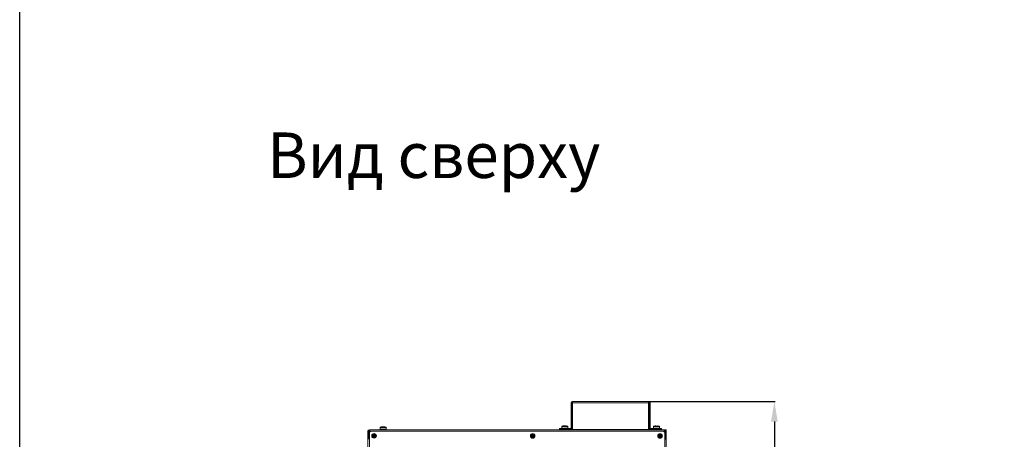
# Model space of a CAD drawing. Units: millimetres. Extents: x -1017 to 1923, y -1922 to 1509.
# Drawn here: x -1017 to 453, y -832 to -206 of the extents above; entities that cross this region are included whole.
import ezdxf

# ---------------------------------------------------------------- set-up
doc = ezdxf.new("R2010")
doc.units = ezdxf.units.MM
doc.header["$PDSIZE"] = -1
doc.dimstyles.new('ISO-25', dxfattribs={"dimtxt": 2.5, "dimasz": 2.5, "dimexe": 1.25, "dimexo": 0.625, "dimtad": 1, "dimtxsty": 'Standard', "dimcen": 2.5, "dimadec": 0, "dimazin": 0, "dimtfac": 1, "dimtmove": 0, "dimatfit": 3, "dimfxl": 1, "dimarcsym": 0})

# ---------------------------------------------------------------- blocks, each defined once
blk = doc.blocks.new('*D10')
at = {"color": 0, "lineweight": -2, "transparency": 16777216}
for p, q in [((-78, -775.8), (110.7, -775.8)), ((109.7, -805.8), (109.7, -1093.7)), ((109.7, -1445.8), (109.7, -1158)), ((-74.4, -1475.8), (110.7, -1475.8))]:
    blk.add_line(p, q, dxfattribs=at)
at = {"color": 0, "transparency": 16777216}
for points in [[(104.7, -805.8), (114.7, -805.8), (109.7, -775.8)], [(104.7, -1445.8), (114.7, -1445.8), (109.7, -1475.8)]]:
    blk.add_solid(points, dxfattribs=at)
at = {"layer": 'Defpoints', "color": 0, "transparency": 16777216}
for p in [(-79, -775.8), (109.7, -775.8), (-75.4, -1475.8)]:
    blk.add_point(p, dxfattribs=at)
at = {"color": 0, "transparency": 16777216, "insert": (109.7, -1125.8), "char_height": 50, "attachment_point": 5}
blk.add_mtext('700,00', dxfattribs=at)

msp = doc.modelspace()

# ---------------------------------------------------------------- linework, layer by layer
at = {"color": 7, "linetype": 'Continuous', "lineweight": 15}
for p, q in [((-193.626, -815.712), (-193.626, -777.869)), ((-192.259, -815.712), (-192.259, -777.869)), ((-191.575, -817.764), (-191.575, -775.817)), ((-191.575, -775.817), (-78.045, -775.817)), ((-191.575, -777.869), (-78.045, -777.869)), ((-78.045, -775.817), (-78.045, -817.764)), ((-77.361, -777.869), (-77.361, -815.712)), ((-75.993, -777.869), (-75.993, -815.712)), ((-497.06, -1475.272), (-497.06, -820.271)), ((-495.692, -832.354), (-495.692, -820.271)), ((-495.01, -1471.253), (-494.778, -821.951)), ((-495.008, -818.22), (-495.008, -831.898)), ((-495.008, -818.22), (-53.88, -818.22)), ((-492.954, -820.128), (-494.778, -821.951)), ((-492.954, -820.128), (-55.701, -820.273)), ((-478.822, -815.104), (-478.822, -817.764)), ((-478.822, -817.764), (-469.703, -817.764)), ((-476.087, -817.764), (-476.087, -818.22)), ((-472.439, -818.22), (-472.439, -817.764)), ((-469.703, -817.764), (-469.703, -815.104)), ((-210.952, -817.764), (-210.952, -816.396)), ((-210.952, -816.396), (-194.31, -816.396)), ((-210.952, -817.764), (-194.31, -817.764)), ((-209.128, -816.396), (-209.128, -817.764)), ((-207.761, -813.736), (-207.761, -816.396)), ((-205.025, -817.764), (-205.025, -818.22)), ((-204.434, -812.355), (-204.415, -812.439)), ((-202.755, -812.355), (-202.771, -812.55)), ((-201.968, -812.355), (-202.009, -812.534)), ((-201.377, -818.22), (-201.377, -817.764)), ((-198.642, -816.396), (-198.642, -813.736)), ((-78.045, -817.764), (-191.575, -817.764)), ((-75.309, -816.396), (-58.667, -816.396)), ((-75.309, -817.764), (-58.667, -817.764)), ((-70.978, -813.736), (-70.978, -816.396)), ((-68.242, -817.764), (-68.242, -818.22)), ((-64.595, -818.22), (-64.595, -817.764)), ((-61.859, -816.396), (-61.859, -813.736)), ((-60.491, -817.764), (-60.491, -816.396)), ((-58.667, -816.396), (-58.667, -817.764)), ((-53.878, -822.098), (-55.701, -820.273)), ((-53.878, -822.098), (-54.11, -1471.399)), ((-53.88, -822.096), (-53.88, -818.22)), ((-53.424, -818.22), (-53.424, -832.354)), ((-52.056, -818.22), (-53.424, -818.22)), ((-52.056, -818.22), (-52.056, -1473.221)), ((-495.008, -831.898), (-494.782, -831.898)), ((-489.855, -827.457), (-490.471, -827.524)), ((-490.471, -827.524), (-490.451, -827.705)), ((-489.835, -827.638), (-490.451, -827.705)), ((-490.111, -827.668), (-490.13, -827.487)), ((-488.726, -826.709), (-489.922, -826.84)), ((-489.855, -827.457), (-489.922, -826.84)), ((-489.885, -827.181), (-488.616, -827.042)), ((-489.855, -827.457), (-489.754, -827.537)), ((-489.835, -827.638), (-489.754, -827.537)), ((-489.835, -827.638), (-489.767, -828.254)), ((-488.536, -827.774), (-489.805, -827.914)), ((-489.767, -828.254), (-488.571, -828.123)), ((-489.754, -827.537), (-488.576, -827.408)), ((-488.241, -825.445), (-488.857, -825.512)), ((-488.857, -825.512), (-488.726, -826.709)), ((-488.616, -827.042), (-488.536, -827.774)), ((-488.571, -828.123), (-488.44, -829.32)), ((-488.377, -826.744), (-488.516, -825.475)), ((-487.823, -829.252), (-488.44, -829.32)), ((-487.644, -826.664), (-488.377, -826.744)), ((-488.127, -824.809), (-488.308, -824.828)), ((-488.241, -825.445), (-488.308, -824.828)), ((-488.271, -825.169), (-488.089, -825.149)), ((-488.241, -825.445), (-488.14, -825.526)), ((-488.238, -828.013), (-487.505, -827.933)), ((-488.099, -829.282), (-488.238, -828.013)), ((-488.059, -825.425), (-488.14, -825.526)), ((-488.14, -825.526), (-488.011, -826.704)), ((-488.059, -825.425), (-488.127, -824.809)), ((-488.059, -825.425), (-487.443, -825.357)), ((-487.742, -829.151), (-487.872, -827.973)), ((-487.823, -829.252), (-487.742, -829.151)), ((-487.823, -829.252), (-487.756, -829.868)), ((-487.612, -829.508), (-487.793, -829.528)), ((-487.783, -825.395), (-487.644, -826.664)), ((-487.756, -829.868), (-487.574, -829.849)), ((-487.642, -829.232), (-487.742, -829.151)), ((-487.642, -829.232), (-487.025, -829.165)), ((-487.642, -829.232), (-487.574, -829.849)), ((-487.505, -827.933), (-487.366, -829.202)), ((-487.312, -826.554), (-487.443, -825.357)), ((-487.347, -826.903), (-486.078, -826.763)), ((-487.266, -827.635), (-487.347, -826.903)), ((-486.115, -826.423), (-487.312, -826.554)), ((-486.128, -827.14), (-487.307, -827.269)), ((-485.997, -827.496), (-487.266, -827.635)), ((-487.157, -827.968), (-485.96, -827.837)), ((-487.025, -829.165), (-487.157, -827.968)), ((-486.048, -827.039), (-486.128, -827.14)), ((-486.028, -827.22), (-486.128, -827.14)), ((-486.048, -827.039), (-486.115, -826.423)), ((-486.048, -827.039), (-485.431, -826.972)), ((-486.028, -827.22), (-485.411, -827.153)), ((-486.028, -827.22), (-485.96, -827.837)), ((-485.772, -827.009), (-485.752, -827.19)), ((-485.411, -827.153), (-485.431, -826.972)), ((-253.103, -827.457), (-253.719, -827.524)), ((-253.719, -827.524), (-253.699, -827.705)), ((-253.083, -827.638), (-253.699, -827.705)), ((-253.358, -827.668), (-253.378, -827.487)), ((-251.974, -826.709), (-253.17, -826.84)), ((-253.103, -827.457), (-253.17, -826.84)), ((-253.133, -827.181), (-251.864, -827.042)), ((-253.103, -827.457), (-253.002, -827.537)), ((-253.083, -827.638), (-253.002, -827.537)), ((-253.083, -827.638), (-253.015, -828.254)), ((-251.783, -827.774), (-253.052, -827.914)), ((-253.015, -828.254), (-251.819, -828.123)), ((-253.002, -827.537), (-251.824, -827.408)), ((-251.488, -825.445), (-252.105, -825.512)), ((-252.105, -825.512), (-251.974, -826.709)), ((-251.864, -827.042), (-251.783, -827.774)), ((-251.819, -828.123), (-251.687, -829.32)), ((-251.625, -826.744), (-251.764, -825.475)), ((-251.071, -829.252), (-251.687, -829.32)), ((-250.892, -826.664), (-251.625, -826.744)), ((-251.375, -824.809), (-251.556, -824.828)), ((-251.488, -825.445), (-251.556, -824.828)), ((-251.519, -825.169), (-251.337, -825.149)), ((-251.488, -825.445), (-251.388, -825.526)), ((-251.486, -828.013), (-250.753, -827.933)), ((-251.347, -829.282), (-251.486, -828.013)), ((-251.307, -825.425), (-251.388, -825.526)), ((-251.388, -825.526), (-251.259, -826.704)), ((-251.307, -825.425), (-251.375, -824.809)), ((-251.307, -825.425), (-250.691, -825.357)), ((-250.99, -829.151), (-251.12, -827.973)), ((-251.071, -829.252), (-250.99, -829.151)), ((-251.071, -829.252), (-251.003, -829.868)), ((-250.86, -829.508), (-251.041, -829.528)), ((-251.031, -825.395), (-250.892, -826.664)), ((-251.003, -829.868), (-250.822, -829.849)), ((-250.89, -829.232), (-250.99, -829.151)), ((-250.89, -829.232), (-250.273, -829.165)), ((-250.89, -829.232), (-250.822, -829.849)), ((-250.753, -827.933), (-250.614, -829.202)), ((-250.56, -826.554), (-250.691, -825.357)), ((-250.595, -826.903), (-249.326, -826.763)), ((-250.514, -827.635), (-250.595, -826.903)), ((-249.363, -826.423), (-250.56, -826.554)), ((-249.376, -827.14), (-250.555, -827.269)), ((-249.245, -827.496), (-250.514, -827.635)), ((-250.404, -827.968), (-249.208, -827.837)), ((-250.273, -829.165), (-250.404, -827.968)), ((-249.295, -827.039), (-249.376, -827.14)), ((-249.276, -827.22), (-249.376, -827.14)), ((-249.295, -827.039), (-249.363, -826.423)), ((-249.295, -827.039), (-248.679, -826.972)), ((-249.276, -827.22), (-248.659, -827.153)), ((-249.276, -827.22), (-249.208, -827.837)), ((-249.02, -827.009), (-249, -827.19)), ((-248.659, -827.153), (-248.679, -826.972)), ((-62.861, -827.457), (-63.477, -827.524)), ((-63.477, -827.524), (-63.457, -827.705)), ((-62.841, -827.638), (-63.457, -827.705)), ((-63.116, -827.668), (-63.136, -827.487)), ((-61.732, -826.709), (-62.928, -826.84)), ((-62.861, -827.457), (-62.928, -826.84)), ((-62.891, -827.181), (-61.622, -827.042)), ((-62.861, -827.457), (-62.76, -827.537)), ((-62.841, -827.638), (-62.76, -827.537)), ((-62.841, -827.638), (-62.773, -828.254)), ((-61.541, -827.774), (-62.81, -827.914)), ((-62.773, -828.254), (-61.577, -828.123)), ((-62.76, -827.537), (-61.582, -827.408)), ((-61.246, -825.445), (-61.863, -825.512)), ((-61.863, -825.512), (-61.732, -826.709)), ((-61.622, -827.042), (-61.541, -827.774)), ((-61.577, -828.123), (-61.445, -829.32)), ((-61.383, -826.744), (-61.522, -825.475)), ((-60.829, -829.252), (-61.445, -829.32)), ((-60.65, -826.664), (-61.383, -826.744)), ((-61.133, -824.809), (-61.314, -824.828)), ((-61.246, -825.445), (-61.314, -824.828)), ((-61.277, -825.169), (-61.095, -825.149)), ((-61.246, -825.445), (-61.146, -825.526)), ((-61.244, -828.013), (-60.511, -827.933)), ((-61.105, -829.282), (-61.244, -828.013)), ((-61.065, -825.425), (-61.146, -825.526)), ((-61.146, -825.526), (-61.017, -826.704)), ((-61.065, -825.425), (-61.133, -824.809)), ((-61.065, -825.425), (-60.449, -825.357)), ((-60.748, -829.151), (-60.877, -827.973)), ((-60.829, -829.252), (-60.748, -829.151)), ((-60.829, -829.252), (-60.761, -829.868)), ((-60.617, -829.508), (-60.799, -829.528)), ((-60.789, -825.395), (-60.65, -826.664)), ((-60.761, -829.868), (-60.58, -829.849)), ((-60.648, -829.232), (-60.748, -829.151)), ((-60.648, -829.232), (-60.031, -829.165)), ((-60.648, -829.232), (-60.58, -829.849)), ((-60.511, -827.933), (-60.372, -829.202)), ((-60.317, -826.554), (-60.449, -825.357)), ((-60.353, -826.903), (-59.084, -826.763)), ((-60.272, -827.635), (-60.353, -826.903)), ((-59.121, -826.423), (-60.317, -826.554)), ((-59.134, -827.14), (-60.313, -827.269)), ((-59.003, -827.496), (-60.272, -827.635)), ((-60.162, -827.968), (-58.966, -827.837)), ((-60.031, -829.165), (-60.162, -827.968)), ((-59.053, -827.039), (-59.134, -827.14)), ((-59.034, -827.22), (-59.134, -827.14)), ((-59.053, -827.039), (-59.121, -826.423)), ((-59.053, -827.039), (-58.437, -826.972)), ((-59.034, -827.22), (-58.417, -827.153)), ((-59.034, -827.22), (-58.966, -827.837)), ((-58.778, -827.009), (-58.758, -827.19)), ((-58.417, -827.153), (-58.437, -826.972)), ((-53.882, -831.898), (-53.88, -831.898)), ((-52.056, -832.354), (-53.882, -832.354)), ((-53.88, -831.898), (-53.88, -827.34))]:
    msp.add_line(p, q, dxfattribs=at)
at = {"color": 8, "linetype": 'Continuous', "lineweight": 15}
for p, q in [((-495.008, -820.271), (-493.098, -820.271)), ((-469.703, -815.104), (-478.822, -815.104)), ((-470.355, -814.23), (-478.171, -814.23)), ((-198.642, -813.736), (-207.761, -813.736)), ((-199.293, -812.863), (-207.109, -812.863)), ((-61.859, -813.736), (-70.978, -813.736)), ((-62.51, -812.863), (-70.326, -812.863)), ((-61.06, -820.271), (-53.88, -820.271))]:
    msp.add_line(p, q, dxfattribs=at)
msp.add_lwpolyline([(-1017.009, 1508.973), (1922.914, 1508.973), (1922.914, -1921.513), (-1017.009, -1921.513)], close=True)
at = {"color": 7, "linetype": 'Continuous', "lineweight": 15}
for centre in [(-487.941, -827.197), (-251.189, -827.268), (-60.947, -827.339)]:
    msp.add_circle(centre, 3.427, dxfattribs=at)
for centre, radius, start, end in [((-191.575, -777.869), 2.052, 90, 180), ((-191.575, -777.869), 0.684, 90, 180), ((-78.045, -777.869), 2.052, 0, 90), ((-78.045, -777.869), 0.684, 360, 90), ((-495.008, -820.271), 2.052, 90, 180), ((-495.008, -820.271), 0.684, 90, 180), ((-477.91, -815.104), 0.912, 106.60155, 180), ((-474.263, -827.339), 13.678, 100.706961, 106.60155), ((-474.263, -827.339), 13.678, 73.39845, 79.313798), ((-470.615, -815.104), 0.912, 0, 73.39845), ((-206.849, -813.736), 0.912, 106.60155, 180), ((-199.554, -813.736), 0.912, 360, 73.39845), ((-194.31, -815.712), 0.684, 270, 0), ((-194.31, -815.712), 2.052, 270, 0), ((-75.309, -815.712), 2.052, 180, 270), ((-75.309, -815.712), 0.684, 180, 270), ((-70.066, -813.736), 0.912, 106.60155, 180), ((-66.418, -825.971), 13.678, 100.706961, 106.60155), ((-66.418, -825.971), 13.678, 73.39845, 79.313798), ((-62.771, -813.736), 0.912, 0, 73.39845), ((-489.855, -827.457), 0.277, 96.256973, 186.256973), ((-489.835, -827.638), 0.277, 186.256973, 276.256973), ((-488.241, -825.445), 0.277, 96.256973, 186.256973), ((-488.645, -826.774), 0.647, 285.672037, 356.841909), ((-488.506, -828.043), 0.647, 15.672037, 86.841909), ((-487.823, -829.252), 0.277, 186.256973, 276.256973), ((-488.059, -825.425), 0.277, 6.256973, 96.256973), ((-487.376, -826.634), 0.647, 195.672037, 266.841909), ((-487.237, -827.903), 0.647, 105.672037, 176.841909), ((-487.642, -829.232), 0.277, 276.256973, 6.256973), ((-486.048, -827.039), 0.277, 6.256973, 96.256973), ((-486.028, -827.22), 0.277, 276.256973, 6.256973), ((-253.103, -827.457), 0.277, 96.256973, 186.256973), ((-253.083, -827.638), 0.277, 186.256973, 276.256973), ((-251.488, -825.445), 0.277, 96.256973, 186.256973), ((-251.893, -826.774), 0.647, 285.672037, 356.841909), ((-251.754, -828.043), 0.647, 15.672037, 86.841909), ((-251.071, -829.252), 0.277, 186.256973, 276.256973), ((-251.307, -825.425), 0.277, 6.256973, 96.256973), ((-250.624, -826.634), 0.647, 195.672037, 266.841909), ((-250.485, -827.903), 0.647, 105.672037, 176.841909), ((-250.89, -829.232), 0.277, 276.256973, 6.256973), ((-249.295, -827.039), 0.277, 6.256973, 96.256973), ((-249.276, -827.22), 0.277, 276.256973, 6.256973), ((-62.861, -827.457), 0.277, 96.256973, 186.256973), ((-62.841, -827.638), 0.277, 186.256973, 276.256973), ((-61.246, -825.445), 0.277, 96.256973, 186.256973), ((-61.651, -826.774), 0.647, 285.672037, 356.841909), ((-61.512, -828.043), 0.647, 15.672037, 86.841909), ((-60.829, -829.252), 0.277, 186.256973, 276.256973), ((-61.065, -825.425), 0.277, 6.256973, 96.256973), ((-60.382, -826.634), 0.647, 195.672037, 266.841909), ((-60.243, -827.903), 0.647, 105.672037, 176.841909), ((-60.648, -829.232), 0.277, 276.256973, 6.256973), ((-59.053, -827.039), 0.277, 6.256973, 96.256973), ((-59.034, -827.22), 0.277, 276.256973, 6.256973)]:
    msp.add_arc(centre, radius, start, end, dxfattribs=at)
for points, knots in [([(-476.78, -813.924), (-476.786, -813.917), (-476.798, -813.903), (-476.803, -813.896), (-476.802, -813.898), (-476.802, -813.898)], [0, 0, 0, 0, 0.49771033, 0.99611116, 1, 1, 1, 1]), ([(-471.724, -813.898), (-471.725, -813.899), (-471.727, -813.901), (-471.739, -813.916), (-471.745, -813.924)], [0, 0, 0, 0, 0.49691896, 1, 1, 1, 1]), ([(-205.345, -812.475), (-205.415, -812.482), (-206.009, -812.536), (-206.58, -812.72), (-207.085, -812.882)], [0, 0, 0, 0, 0.11775616, 1, 1, 1, 1]), ([(-203.201, -812.463), (-203.169, -812.452), (-203.079, -812.423), (-202.93, -812.386), (-202.813, -812.366), (-202.755, -812.355)], [0, 0, 0, 0, 0.21118862, 0.60542242, 1, 1, 1, 1]), ([(-202.755, -812.355), (-202.634, -812.366), (-202.391, -812.386), (-202.135, -812.416), (-202.001, -812.436), (-201.987, -812.439)], [0, 0, 0, 0, 0.47314357, 0.94669686, 1, 1, 1, 1]), ([(-201.062, -812.462), (-201.125, -812.452), (-201.306, -812.423), (-201.608, -812.386), (-201.848, -812.366), (-201.968, -812.355)], [0, 0, 0, 0, 0.20830143, 0.6039782, 1, 1, 1, 1]), ([(-199.325, -812.877), (-199.458, -812.829), (-200.02, -812.629), (-200.614, -812.549), (-201.067, -812.488)], [0, 0, 0, 0, 0.23604843, 1, 1, 1, 1]), ([(-200.832, -812.533), (-200.794, -812.533), (-200.693, -812.535), (-200.6, -812.548), (-200.543, -812.556)], [0, 0, 0, 0, 0.38111853, 1, 1, 1, 1]), ([(-68.936, -812.556), (-68.942, -812.549), (-68.953, -812.535), (-68.959, -812.528), (-68.957, -812.53), (-68.957, -812.53)], [0, 0, 0, 0, 0.49771033, 0.99611116, 1, 1, 1, 1]), ([(-63.88, -812.53), (-63.881, -812.531), (-63.882, -812.533), (-63.895, -812.548), (-63.901, -812.556)], [0, 0, 0, 0, 0.49691896, 1, 1, 1, 1]), ([(-490.932, -827.666), (-491.113, -826.016), (-489.92, -824.528), (-486.618, -824.166), (-485.131, -825.36), (-484.95, -827.011)], [0, 0, 0, 0, 0.5, 0.5, 1, 1, 1, 1]), ([(-484.95, -827.011), (-484.769, -828.661), (-485.962, -830.149), (-489.264, -830.511), (-490.751, -829.317), (-490.932, -827.666)], [0, 0, 0, 0, 0.5, 0.5, 1, 1, 1, 1]), ([(-489.922, -826.84), (-490.086, -826.858), (-490.235, -826.94), (-490.441, -827.197), (-490.489, -827.361), (-490.471, -827.524)], [0, 0, 0, 0, 0.5, 0.5, 1, 1, 1, 1]), ([(-490.451, -827.705), (-490.433, -827.869), (-490.351, -828.019), (-490.095, -828.224), (-489.931, -828.272), (-489.767, -828.254)], [0, 0, 0, 0, 0.5, 0.5, 1, 1, 1, 1]), ([(-488.616, -827.042), (-488.617, -827.035), (-488.619, -827.021), (-488.627, -826.991), (-488.637, -826.954), (-488.654, -826.902), (-488.684, -826.821), (-488.71, -826.75), (-488.726, -826.709)], [0, 0, 0, 0, 0.11929988, 0.24234817, 0.36941108, 0.50073039, 0.70738698, 1, 1, 1, 1]), ([(-488.726, -826.709), (-488.707, -826.712), (-488.671, -826.717), (-488.621, -826.724), (-488.578, -826.729), (-488.543, -826.734), (-488.49, -826.74), (-488.425, -826.746), (-488.393, -826.745), (-488.377, -826.744)], [0, 0, 0, 0, 0.12790987, 0.24194755, 0.34211693, 0.42842807, 0.50090126, 0.75838805, 1, 1, 1, 1]), ([(-488.616, -827.042), (-488.614, -827.041), (-488.612, -827.041), (-488.604, -827.039), (-488.574, -827.03), (-488.544, -827.017), (-488.493, -826.985), (-488.466, -826.962), (-488.423, -826.907), (-488.406, -826.876), (-488.389, -826.828), (-488.381, -826.796), (-488.378, -826.765), (-488.377, -826.748), (-488.377, -826.746), (-488.377, -826.744)], [0, 0, 0, 0, 0.015625, 0.015625, 0.0625, 0.25, 0.25, 0.5, 0.5, 0.75, 0.75, 0.875, 0.984375, 0.984375, 1, 1, 1, 1]), ([(-488.571, -828.123), (-488.568, -828.104), (-488.563, -828.068), (-488.556, -828.018), (-488.55, -827.976), (-488.546, -827.941), (-488.539, -827.888), (-488.534, -827.822), (-488.535, -827.79), (-488.536, -827.774)], [0, 0, 0, 0, 0.1279165, 0.2419575, 0.34212689, 0.42843472, 0.50090129, 0.75839471, 1, 1, 1, 1]), ([(-488.238, -828.013), (-488.245, -828.014), (-488.259, -828.016), (-488.289, -828.024), (-488.326, -828.035), (-488.378, -828.052), (-488.458, -828.081), (-488.529, -828.108), (-488.571, -828.123)], [0, 0, 0, 0, 0.11928564, 0.24232922, 0.36939691, 0.50073038, 0.70735802, 1, 1, 1, 1]), ([(-488.238, -828.013), (-488.238, -828.011), (-488.239, -828.009), (-488.241, -828.001), (-488.25, -827.971), (-488.263, -827.942), (-488.294, -827.89), (-488.318, -827.864), (-488.372, -827.82), (-488.403, -827.803), (-488.452, -827.786), (-488.483, -827.778), (-488.515, -827.775), (-488.531, -827.775), (-488.533, -827.774), (-488.536, -827.774)], [0, 0, 0, 0, 0.015625, 0.015625, 0.0625, 0.25, 0.25, 0.5, 0.5, 0.75, 0.75, 0.875, 0.984375, 0.984375, 1, 1, 1, 1]), ([(-488.44, -829.32), (-488.422, -829.483), (-488.339, -829.633), (-488.083, -829.839), (-487.919, -829.886), (-487.756, -829.868)], [0, 0, 0, 0, 0.5, 0.5, 1, 1, 1, 1]), ([(-487.644, -826.664), (-487.638, -826.663), (-487.624, -826.661), (-487.594, -826.653), (-487.557, -826.642), (-487.504, -826.625), (-487.424, -826.596), (-487.353, -826.569), (-487.312, -826.554)], [0, 0, 0, 0, 0.11929988, 0.24234817, 0.36941108, 0.50073039, 0.70738698, 1, 1, 1, 1]), ([(-487.644, -826.664), (-487.644, -826.666), (-487.643, -826.668), (-487.641, -826.676), (-487.633, -826.706), (-487.62, -826.735), (-487.588, -826.787), (-487.564, -826.813), (-487.51, -826.857), (-487.479, -826.874), (-487.43, -826.891), (-487.399, -826.899), (-487.368, -826.902), (-487.351, -826.902), (-487.349, -826.903), (-487.347, -826.903)], [0, 0, 0, 0, 0.015625, 0.015625, 0.0625, 0.25, 0.25, 0.5, 0.5, 0.75, 0.75, 0.875, 0.984375, 0.984375, 1, 1, 1, 1]), ([(-487.266, -827.635), (-487.268, -827.636), (-487.271, -827.636), (-487.279, -827.638), (-487.309, -827.647), (-487.338, -827.66), (-487.389, -827.692), (-487.416, -827.715), (-487.46, -827.77), (-487.477, -827.801), (-487.494, -827.849), (-487.502, -827.881), (-487.505, -827.912), (-487.505, -827.929), (-487.505, -827.931), (-487.505, -827.933)], [0, 0, 0, 0, 0.015625, 0.015625, 0.0625, 0.25, 0.25, 0.5, 0.5, 0.75, 0.75, 0.875, 0.984375, 0.984375, 1, 1, 1, 1]), ([(-487.157, -827.968), (-487.176, -827.965), (-487.212, -827.96), (-487.262, -827.953), (-487.304, -827.948), (-487.339, -827.943), (-487.392, -827.937), (-487.458, -827.931), (-487.49, -827.932), (-487.505, -827.933)], [0, 0, 0, 0, 0.1279165, 0.2419575, 0.34212688, 0.42843472, 0.50090129, 0.75839471, 1, 1, 1, 1]), ([(-487.312, -826.554), (-487.314, -826.573), (-487.319, -826.609), (-487.326, -826.659), (-487.332, -826.701), (-487.337, -826.736), (-487.343, -826.789), (-487.349, -826.855), (-487.347, -826.887), (-487.347, -826.903)], [0, 0, 0, 0, 0.12790987, 0.24194755, 0.34211693, 0.42842807, 0.50090126, 0.75838805, 1, 1, 1, 1]), ([(-487.266, -827.635), (-487.265, -827.642), (-487.263, -827.656), (-487.256, -827.686), (-487.245, -827.723), (-487.228, -827.775), (-487.198, -827.856), (-487.172, -827.927), (-487.157, -827.968)], [0, 0, 0, 0, 0.11928564, 0.24232922, 0.36939691, 0.50073038, 0.70735802, 1, 1, 1, 1]), ([(-485.96, -827.837), (-485.797, -827.819), (-485.647, -827.737), (-485.441, -827.48), (-485.393, -827.316), (-485.411, -827.153)], [0, 0, 0, 0, 0.5, 0.5, 1, 1, 1, 1]), ([(-254.18, -827.666), (-254.361, -826.016), (-253.168, -824.528), (-249.866, -824.166), (-248.379, -825.36), (-248.198, -827.011)], [0, 0, 0, 0, 0.5, 0.5, 1, 1, 1, 1]), ([(-248.198, -827.011), (-248.111, -827.804), (-248.343, -828.599), (-249.341, -829.844), (-250.068, -830.243), (-251.654, -830.417), (-252.45, -830.185), (-253.695, -829.186), (-254.093, -828.46), (-254.18, -827.666)], [0, 0, 0, 0, 0.25, 0.25, 0.5, 0.5, 0.75, 0.75, 1, 1, 1, 1]), ([(-253.17, -826.84), (-253.334, -826.858), (-253.483, -826.94), (-253.689, -827.197), (-253.737, -827.361), (-253.719, -827.524)], [0, 0, 0, 0, 0.5, 0.5, 1, 1, 1, 1]), ([(-253.699, -827.705), (-253.681, -827.869), (-253.599, -828.019), (-253.343, -828.224), (-253.179, -828.272), (-253.015, -828.254)], [0, 0, 0, 0, 0.5, 0.5, 1, 1, 1, 1]), ([(-251.864, -827.042), (-251.865, -827.035), (-251.867, -827.021), (-251.874, -826.991), (-251.885, -826.954), (-251.902, -826.902), (-251.932, -826.821), (-251.958, -826.75), (-251.974, -826.709)], [0, 0, 0, 0, 0.11929988, 0.24234817, 0.36941108, 0.50073039, 0.70738698, 1, 1, 1, 1]), ([(-251.974, -826.709), (-251.955, -826.712), (-251.919, -826.717), (-251.869, -826.724), (-251.826, -826.729), (-251.791, -826.734), (-251.738, -826.74), (-251.673, -826.746), (-251.641, -826.745), (-251.625, -826.744)], [0, 0, 0, 0, 0.12790987, 0.24194755, 0.34211693, 0.42842807, 0.50090126, 0.75838805, 1, 1, 1, 1]), ([(-251.864, -827.042), (-251.862, -827.041), (-251.86, -827.041), (-251.852, -827.039), (-251.821, -827.03), (-251.792, -827.017), (-251.741, -826.985), (-251.714, -826.962), (-251.671, -826.907), (-251.654, -826.876), (-251.637, -826.828), (-251.629, -826.796), (-251.626, -826.765), (-251.625, -826.748), (-251.625, -826.746), (-251.625, -826.744)], [0, 0, 0, 0, 0.015625, 0.015625, 0.0625, 0.25, 0.25, 0.5, 0.5, 0.75, 0.75, 0.875, 0.984375, 0.984375, 1, 1, 1, 1]), ([(-251.819, -828.123), (-251.816, -828.104), (-251.811, -828.068), (-251.804, -828.018), (-251.798, -827.976), (-251.794, -827.941), (-251.787, -827.888), (-251.782, -827.822), (-251.783, -827.79), (-251.783, -827.774)], [0, 0, 0, 0, 0.1279165, 0.2419575, 0.34212689, 0.42843472, 0.50090129, 0.75839471, 1, 1, 1, 1]), ([(-251.486, -828.013), (-251.493, -828.014), (-251.507, -828.016), (-251.537, -828.024), (-251.574, -828.035), (-251.626, -828.052), (-251.706, -828.081), (-251.777, -828.108), (-251.819, -828.123)], [0, 0, 0, 0, 0.11928564, 0.24232922, 0.36939691, 0.50073038, 0.70735802, 1, 1, 1, 1]), ([(-251.486, -828.013), (-251.486, -828.011), (-251.487, -828.009), (-251.489, -828.001), (-251.497, -827.971), (-251.511, -827.942), (-251.542, -827.89), (-251.566, -827.864), (-251.62, -827.82), (-251.651, -827.803), (-251.7, -827.786), (-251.731, -827.778), (-251.763, -827.775), (-251.779, -827.775), (-251.781, -827.774), (-251.783, -827.774)], [0, 0, 0, 0, 0.015625, 0.015625, 0.0625, 0.25, 0.25, 0.5, 0.5, 0.75, 0.75, 0.875, 0.984375, 0.984375, 1, 1, 1, 1]), ([(-250.892, -826.664), (-250.885, -826.663), (-250.872, -826.661), (-250.842, -826.653), (-250.805, -826.642), (-250.752, -826.625), (-250.672, -826.596), (-250.601, -826.569), (-250.56, -826.554)], [0, 0, 0, 0, 0.11929988, 0.24234817, 0.36941108, 0.50073039, 0.70738698, 1, 1, 1, 1]), ([(-250.892, -826.664), (-250.892, -826.666), (-250.891, -826.668), (-250.889, -826.676), (-250.881, -826.706), (-250.867, -826.735), (-250.836, -826.787), (-250.812, -826.813), (-250.758, -826.857), (-250.727, -826.874), (-250.678, -826.891), (-250.647, -826.899), (-250.616, -826.902), (-250.599, -826.902), (-250.597, -826.903), (-250.595, -826.903)], [0, 0, 0, 0, 0.015625, 0.015625, 0.0625, 0.25, 0.25, 0.5, 0.5, 0.75, 0.75, 0.875, 0.984375, 0.984375, 1, 1, 1, 1]), ([(-250.822, -829.849), (-250.659, -829.831), (-250.509, -829.749), (-250.303, -829.492), (-250.255, -829.328), (-250.273, -829.165)], [0, 0, 0, 0, 0.5, 0.5, 1, 1, 1, 1]), ([(-250.514, -827.635), (-250.516, -827.636), (-250.518, -827.636), (-250.527, -827.638), (-250.557, -827.647), (-250.586, -827.66), (-250.637, -827.692), (-250.664, -827.715), (-250.708, -827.77), (-250.725, -827.801), (-250.742, -827.849), (-250.75, -827.881), (-250.753, -827.912), (-250.753, -827.929), (-250.753, -827.931), (-250.753, -827.933)], [0, 0, 0, 0, 0.015625, 0.015625, 0.0625, 0.25, 0.25, 0.5, 0.5, 0.75, 0.75, 0.875, 0.984375, 0.984375, 1, 1, 1, 1]), ([(-250.404, -827.968), (-250.424, -827.965), (-250.46, -827.96), (-250.51, -827.953), (-250.552, -827.948), (-250.587, -827.943), (-250.64, -827.937), (-250.706, -827.931), (-250.738, -827.932), (-250.753, -827.933)], [0, 0, 0, 0, 0.1279165, 0.2419575, 0.34212688, 0.42843472, 0.50090129, 0.75839471, 1, 1, 1, 1]), ([(-250.56, -826.554), (-250.562, -826.573), (-250.567, -826.609), (-250.574, -826.659), (-250.58, -826.701), (-250.585, -826.736), (-250.591, -826.789), (-250.597, -826.855), (-250.595, -826.887), (-250.595, -826.903)], [0, 0, 0, 0, 0.12790987, 0.24194755, 0.34211693, 0.42842807, 0.50090126, 0.75838805, 1, 1, 1, 1]), ([(-250.514, -827.635), (-250.513, -827.642), (-250.511, -827.656), (-250.504, -827.686), (-250.493, -827.723), (-250.476, -827.775), (-250.446, -827.856), (-250.42, -827.927), (-250.404, -827.968)], [0, 0, 0, 0, 0.11928564, 0.24232922, 0.36939691, 0.50073038, 0.70735802, 1, 1, 1, 1]), ([(-63.938, -827.666), (-64.119, -826.016), (-62.926, -824.528), (-59.624, -824.166), (-58.137, -825.36), (-57.956, -827.011)], [0, 0, 0, 0, 0.5, 0.5, 1, 1, 1, 1]), ([(-57.956, -827.011), (-57.775, -828.661), (-58.968, -830.149), (-62.27, -830.511), (-63.757, -829.317), (-63.938, -827.666)], [0, 0, 0, 0, 0.5, 0.5, 1, 1, 1, 1]), ([(-62.928, -826.84), (-63.092, -826.858), (-63.241, -826.94), (-63.447, -827.197), (-63.495, -827.361), (-63.477, -827.524)], [0, 0, 0, 0, 0.5, 0.5, 1, 1, 1, 1]), ([(-63.457, -827.705), (-63.439, -827.869), (-63.357, -828.019), (-63.1, -828.224), (-62.937, -828.272), (-62.773, -828.254)], [0, 0, 0, 0, 0.5, 0.5, 1, 1, 1, 1]), ([(-61.732, -826.709), (-61.713, -826.712), (-61.676, -826.717), (-61.626, -826.724), (-61.584, -826.729), (-61.549, -826.734), (-61.496, -826.74), (-61.431, -826.746), (-61.399, -826.745), (-61.383, -826.744)], [0, 0, 0, 0, 0.12790987, 0.24194755, 0.34211693, 0.42842807, 0.50090126, 0.75838805, 1, 1, 1, 1]), ([(-61.622, -827.042), (-61.623, -827.035), (-61.625, -827.021), (-61.632, -826.991), (-61.643, -826.954), (-61.66, -826.902), (-61.69, -826.821), (-61.716, -826.75), (-61.732, -826.709)], [0, 0, 0, 0, 0.11929988, 0.24234817, 0.36941108, 0.50073039, 0.70738698, 1, 1, 1, 1]), ([(-61.622, -827.042), (-61.62, -827.041), (-61.618, -827.041), (-61.61, -827.039), (-61.579, -827.03), (-61.55, -827.017), (-61.499, -826.985), (-61.472, -826.962), (-61.429, -826.907), (-61.412, -826.876), (-61.395, -826.828), (-61.387, -826.796), (-61.384, -826.765), (-61.383, -826.748), (-61.383, -826.746), (-61.383, -826.744)], [0, 0, 0, 0, 0.015625, 0.015625, 0.0625, 0.25, 0.25, 0.5, 0.5, 0.75, 0.75, 0.875, 0.984375, 0.984375, 1, 1, 1, 1]), ([(-61.577, -828.123), (-61.574, -828.104), (-61.569, -828.068), (-61.562, -828.018), (-61.556, -827.976), (-61.552, -827.941), (-61.545, -827.888), (-61.54, -827.822), (-61.541, -827.79), (-61.541, -827.774)], [0, 0, 0, 0, 0.1279165, 0.2419575, 0.34212689, 0.42843472, 0.50090129, 0.75839471, 1, 1, 1, 1]), ([(-61.244, -828.013), (-61.251, -828.014), (-61.264, -828.016), (-61.295, -828.024), (-61.332, -828.035), (-61.384, -828.052), (-61.464, -828.081), (-61.535, -828.108), (-61.577, -828.123)], [0, 0, 0, 0, 0.11928564, 0.24232922, 0.36939691, 0.50073038, 0.70735802, 1, 1, 1, 1]), ([(-61.244, -828.013), (-61.244, -828.011), (-61.245, -828.009), (-61.247, -828.001), (-61.255, -827.971), (-61.269, -827.942), (-61.3, -827.89), (-61.324, -827.864), (-61.378, -827.82), (-61.409, -827.803), (-61.458, -827.786), (-61.489, -827.778), (-61.521, -827.775), (-61.537, -827.775), (-61.539, -827.774), (-61.541, -827.774)], [0, 0, 0, 0, 0.015625, 0.015625, 0.0625, 0.25, 0.25, 0.5, 0.5, 0.75, 0.75, 0.875, 0.984375, 0.984375, 1, 1, 1, 1]), ([(-61.445, -829.32), (-61.428, -829.483), (-61.345, -829.633), (-61.089, -829.839), (-60.925, -829.886), (-60.761, -829.868)], [0, 0, 0, 0, 0.5, 0.5, 1, 1, 1, 1]), ([(-60.65, -826.664), (-60.643, -826.663), (-60.63, -826.661), (-60.6, -826.653), (-60.563, -826.642), (-60.51, -826.625), (-60.43, -826.596), (-60.359, -826.569), (-60.317, -826.554)], [0, 0, 0, 0, 0.11929988, 0.24234817, 0.36941108, 0.50073039, 0.70738698, 1, 1, 1, 1]), ([(-60.65, -826.664), (-60.65, -826.666), (-60.649, -826.668), (-60.647, -826.676), (-60.639, -826.706), (-60.625, -826.735), (-60.594, -826.787), (-60.57, -826.813), (-60.516, -826.857), (-60.485, -826.874), (-60.436, -826.891), (-60.405, -826.899), (-60.374, -826.902), (-60.357, -826.902), (-60.355, -826.903), (-60.353, -826.903)], [0, 0, 0, 0, 0.015625, 0.015625, 0.0625, 0.25, 0.25, 0.5, 0.5, 0.75, 0.75, 0.875, 0.984375, 0.984375, 1, 1, 1, 1]), ([(-60.58, -829.849), (-60.417, -829.831), (-60.267, -829.749), (-60.061, -829.492), (-60.013, -829.328), (-60.031, -829.165)], [0, 0, 0, 0, 0.5, 0.5, 1, 1, 1, 1]), ([(-60.272, -827.635), (-60.274, -827.636), (-60.276, -827.636), (-60.284, -827.638), (-60.315, -827.647), (-60.344, -827.66), (-60.395, -827.692), (-60.422, -827.715), (-60.465, -827.77), (-60.483, -827.801), (-60.5, -827.849), (-60.507, -827.881), (-60.511, -827.912), (-60.511, -827.929), (-60.511, -827.931), (-60.511, -827.933)], [0, 0, 0, 0, 0.015625, 0.015625, 0.0625, 0.25, 0.25, 0.5, 0.5, 0.75, 0.75, 0.875, 0.984375, 0.984375, 1, 1, 1, 1]), ([(-60.162, -827.968), (-60.181, -827.965), (-60.218, -827.96), (-60.268, -827.953), (-60.31, -827.948), (-60.345, -827.943), (-60.398, -827.937), (-60.464, -827.931), (-60.496, -827.932), (-60.511, -827.933)], [0, 0, 0, 0, 0.1279165, 0.2419575, 0.34212689, 0.42843472, 0.50090129, 0.75839471, 1, 1, 1, 1]), ([(-60.317, -826.554), (-60.32, -826.573), (-60.325, -826.609), (-60.332, -826.659), (-60.338, -826.701), (-60.342, -826.736), (-60.349, -826.789), (-60.354, -826.855), (-60.353, -826.887), (-60.353, -826.903)], [0, 0, 0, 0, 0.12790987, 0.24194755, 0.34211693, 0.42842807, 0.50090126, 0.75838805, 1, 1, 1, 1]), ([(-60.272, -827.635), (-60.271, -827.642), (-60.269, -827.656), (-60.262, -827.686), (-60.251, -827.723), (-60.234, -827.775), (-60.204, -827.856), (-60.178, -827.927), (-60.162, -827.968)], [0, 0, 0, 0, 0.11928564, 0.24232922, 0.36939691, 0.50073038, 0.70735802, 1, 1, 1, 1]), ([(-58.966, -827.837), (-58.802, -827.819), (-58.653, -827.737), (-58.447, -827.48), (-58.399, -827.316), (-58.417, -827.153)], [0, 0, 0, 0, 0.5, 0.5, 1, 1, 1, 1])]:
    msp.add_open_spline(points, degree=3, knots=knots, dxfattribs=at)
for points in [[(-475.19, -813.723), (-475.724, -813.759), (-476.254, -813.826), (-476.78, -813.924)], [(-475.156, -813.924), (-475.173, -813.826), (-475.184, -813.759), (-475.19, -813.723)], [(-473.37, -813.924), (-473.964, -813.889), (-474.561, -813.889), (-475.156, -813.924)], [(-473.336, -813.723), (-473.342, -813.759), (-473.353, -813.826), (-473.37, -813.924)], [(-471.745, -813.924), (-472.271, -813.826), (-472.802, -813.759), (-473.336, -813.723)], [(-205.86, -812.556), (-205.39, -812.458), (-204.915, -812.391), (-204.434, -812.355)], [(-205.102, -812.556), (-205.38, -812.521), (-205.633, -812.521), (-205.86, -812.556)], [(-203.647, -812.355), (-204.134, -812.391), (-204.618, -812.458), (-205.102, -812.556)], [(-202.942, -812.556), (-203.18, -812.458), (-203.415, -812.391), (-203.647, -812.355)], [(-201.324, -812.556), (-201.851, -812.522), (-202.391, -812.522), (-202.942, -812.556)], [(-201.968, -812.355), (-201.747, -812.391), (-201.532, -812.458), (-201.324, -812.556)], [(-67.346, -812.355), (-67.88, -812.391), (-68.41, -812.458), (-68.936, -812.556)], [(-67.311, -812.556), (-67.328, -812.458), (-67.339, -812.391), (-67.346, -812.355)], [(-65.525, -812.556), (-66.12, -812.522), (-66.717, -812.522), (-67.311, -812.556)], [(-65.491, -812.355), (-65.497, -812.391), (-65.509, -812.458), (-65.525, -812.556)], [(-63.901, -812.556), (-64.427, -812.458), (-64.957, -812.391), (-65.491, -812.355)], [(-488.308, -824.828), (-488.648, -824.866), (-488.894, -825.172), (-488.857, -825.512)], [(-488.47, -827.397), (-488.504, -827.4), (-488.539, -827.404), (-488.576, -827.408)], [(-487.443, -825.357), (-487.48, -825.017), (-487.787, -824.771), (-488.127, -824.809)], [(-488.011, -826.704), (-488.007, -826.741), (-488.003, -826.776), (-487.999, -826.809)], [(-487.883, -827.868), (-487.879, -827.901), (-487.876, -827.936), (-487.872, -827.973)], [(-487.574, -829.849), (-487.234, -829.811), (-486.988, -829.505), (-487.025, -829.165)], [(-487.412, -827.28), (-487.379, -827.277), (-487.343, -827.273), (-487.307, -827.269)], [(-485.431, -826.972), (-485.468, -826.631), (-485.775, -826.385), (-486.115, -826.423)], [(-251.556, -824.828), (-251.896, -824.866), (-252.142, -825.172), (-252.105, -825.512)], [(-251.718, -827.397), (-251.752, -827.4), (-251.787, -827.404), (-251.824, -827.408)], [(-251.687, -829.32), (-251.65, -829.66), (-251.344, -829.906), (-251.003, -829.868)], [(-250.691, -825.357), (-250.728, -825.017), (-251.035, -824.771), (-251.375, -824.809)], [(-251.259, -826.704), (-251.255, -826.741), (-251.251, -826.776), (-251.247, -826.809)], [(-251.131, -827.868), (-251.127, -827.901), (-251.124, -827.936), (-251.12, -827.973)], [(-250.66, -827.28), (-250.627, -827.277), (-250.591, -827.273), (-250.555, -827.269)], [(-248.679, -826.972), (-248.716, -826.631), (-249.023, -826.385), (-249.363, -826.423)], [(-249.208, -827.837), (-248.868, -827.8), (-248.622, -827.493), (-248.659, -827.153)], [(-61.314, -824.828), (-61.654, -824.866), (-61.9, -825.172), (-61.863, -825.512)], [(-61.476, -827.397), (-61.51, -827.4), (-61.545, -827.404), (-61.582, -827.408)], [(-60.449, -825.357), (-60.486, -825.017), (-60.792, -824.771), (-61.133, -824.809)], [(-61.017, -826.704), (-61.013, -826.741), (-61.009, -826.776), (-61.005, -826.809)], [(-60.889, -827.868), (-60.885, -827.901), (-60.881, -827.936), (-60.877, -827.973)], [(-60.418, -827.28), (-60.385, -827.277), (-60.349, -827.273), (-60.313, -827.269)], [(-58.437, -826.972), (-58.474, -826.631), (-58.781, -826.385), (-59.121, -826.423)]]:
    msp.add_open_spline(points, degree=3, dxfattribs=at)

# ---------------------------------------------------------------- texts
at = {"insert": (-647.903, -374.562), "char_height": 67.8733, "attachment_point": 1}
msp.add_mtext_dynamic_manual_height_columns('Вид сверху', width=1014.09941, gutter_width=20, heights=[0], dxfattribs=at)

# ---------------------------------------------------------------- dimensions: what is measured, and where the dimension line sits
dim = msp.add_linear_dim(base=(109.719, -775.817), p1=(-75.355, -1475.819), p2=(-79.045, -775.817), angle=90, dimstyle='ISO-25', override={"dimtxt": 50, "dimasz": 30, "dimexe": 1, "dimexo": 1, "dimgap": 3, "dimtih": 1, "dimtoh": 1, "dimzin": 0, "dimadec": 2, "dimtdec": 4, "dimtzin": 0})
dim.commit()
dim.dimension.update_dxf_attribs({"geometry": '*D10', "text_midpoint": (109.719, -1125.818)})

doc.saveas('drawing.dxf')
